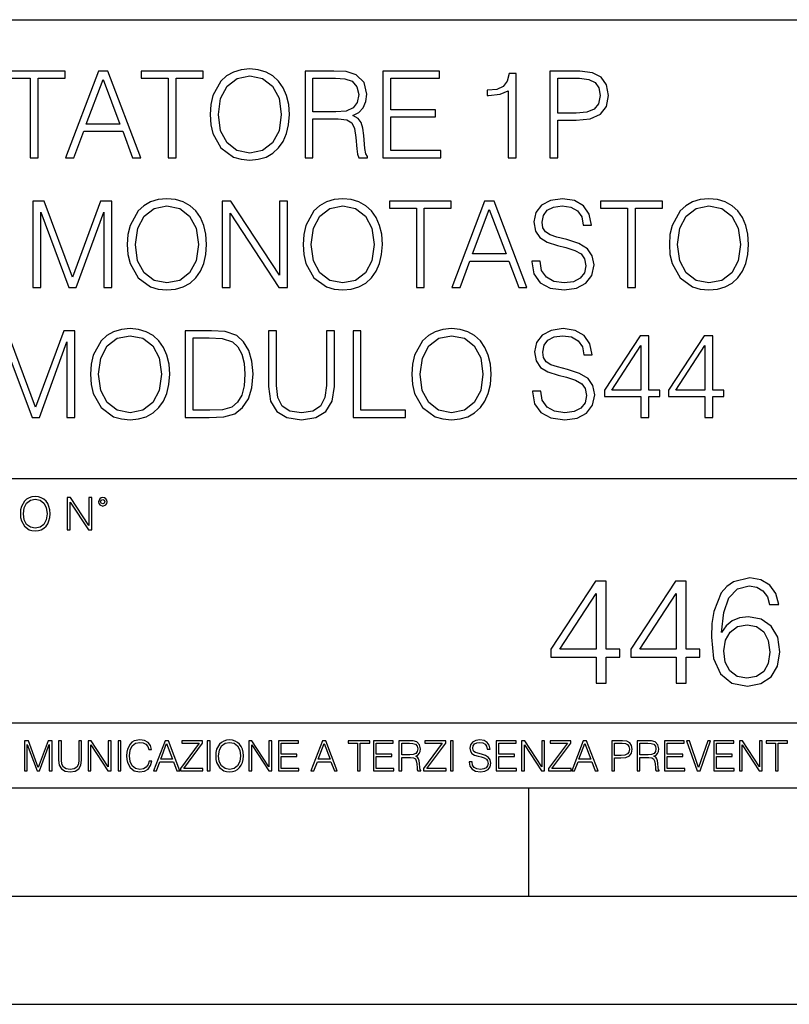
# Model space of a CAD drawing. Extents: x 0 to 420, y 0 to 297.
# Drawn here: x 338 to 374, y 0 to 46 of the extents above; entities that cross this region are included whole.
import ezdxf

# ---------------------------------------------------------------- set-up
doc = ezdxf.new("R2010")
doc.units = 0
doc.layers.get('0').update_dxf_attribs({"linetype": 'CONTINUOUS'})

msp = doc.modelspace()

# ---------------------------------------------------------------- linework, layer by layer
at = {"color": 7}
for p, q in [((234.999802, 45.500252), (410, 45.500252)), ((254.999802, 24.300249), (410, 24.300249)), ((234.999802, 13.00025), (410, 13.00025)), ((25.000401, 9.99976), (410, 9.99976)), ((234.999802, 10.00025), (410, 10.00025)), ((361.875, 4.99976), (361.875, 9.99976)), ((267.5, 4.99976), (415, 4.99976)), ((0, 0), (420, 0)), ((0, 0), (420, 0))]:
    msp.add_line(p, q, dxfattribs=at)
for points in [[(347.140411, 41.118176), (347.168213, 40.645294), (347.268372, 40.233612), (347.635529, 39.571583), (348.214111, 39.154335), (348.57016, 39.048634), (348.970734, 39.009689), (349.365723, 39.048634), (349.721771, 39.154335), (350.038879, 39.326797), (350.305908, 39.571583), (350.517303, 39.871998), (350.673096, 40.233612), (350.76767, 40.645294), (350.80661, 41.118176), (350.773224, 41.585491), (350.673096, 41.997173), (350.517303, 42.358788), (350.305908, 42.664768), (350.038879, 42.903988), (349.721771, 43.07645), (349.365723, 43.187717), (348.970734, 43.226658), (348.57016, 43.187717), (348.214111, 43.07645), (347.902588, 42.903988), (347.635529, 42.664768), (347.268372, 41.997173), (347.168213, 41.579926)], [(338.817719, 39.120956), (339.184906, 39.120956), (339.184906, 42.792725), (340.431091, 42.792725), (340.431091, 43.120956), (337.571564, 43.120956), (337.571564, 42.792725), (338.817719, 42.792725)], [(340.453339, 39.120956), (340.837189, 39.120956), (341.293396, 40.344879), (343.095886, 40.344879), (343.546509, 39.120956), (343.930389, 39.120956), (342.411621, 43.120956), (341.972107, 43.120956)], [(345.204376, 39.120956), (345.571564, 39.120956), (345.571564, 42.792725), (346.817719, 42.792725), (346.817719, 43.120956), (343.958191, 43.120956), (343.958191, 42.792725), (345.204376, 42.792725)], [(347.518707, 41.118176), (347.62442, 41.863655), (347.91925, 42.425545), (348.381012, 42.776031), (348.970734, 42.898426), (349.565979, 42.776031), (350.022186, 42.425545), (350.322601, 41.869217), (350.428314, 41.118176), (350.322601, 40.361568), (350.022186, 39.805241), (349.565979, 39.454754), (348.970734, 39.337925), (348.375458, 39.454754), (347.91925, 39.805241), (347.618835, 40.361568)], [(351.524261, 39.120956), (351.891449, 39.120956), (351.891449, 40.912334), (353.059753, 40.912334), (353.454742, 40.87339), (353.693939, 40.739872), (353.816345, 40.478397), (353.877533, 40.06115), (353.922058, 39.532639), (353.955414, 39.282291), (354.011047, 39.120956), (354.417175, 39.120956), (354.417175, 39.17659), (354.33374, 39.304546), (354.289215, 39.543766), (354.239136, 40.1446), (354.200195, 40.483959), (354.127899, 40.745434), (353.983246, 40.940151), (353.738464, 41.073669), (354.011047, 41.218315), (354.216888, 41.429718), (354.339294, 41.713448), (354.383789, 42.058369), (354.255859, 42.592445), (353.894226, 42.959621), (353.42691, 43.098701), (352.859467, 43.120956), (351.524261, 43.120956)], [(351.891449, 41.240566), (351.891449, 42.792725), (352.931793, 42.792725), (353.365723, 42.77047), (353.705078, 42.653641), (353.922058, 42.397728), (354.005493, 42.047241), (353.938721, 41.674503), (353.749573, 41.424156), (353.421356, 41.27951), (352.954041, 41.240566)], [(355.123718, 39.120956), (357.810791, 39.120956), (357.810791, 39.449188), (355.490906, 39.449188), (355.490906, 41.012474), (357.549316, 41.012474), (357.549316, 41.340706), (355.490906, 41.340706), (355.490906, 42.792725), (357.744019, 42.792725), (357.744019, 43.120956), (355.123718, 43.120956)], [(360.9151, 39.120956), (361.282288, 39.120956), (361.282288, 43.009689), (360.959595, 43.009689), (360.87616, 42.659203), (360.692566, 42.419983), (360.386597, 42.280899), (359.974915, 42.241959), (359.952637, 42.241959), (359.952637, 42.002735), (360.00827, 42.002735), (360.553467, 42.052807), (360.9151, 42.219704)], [(362.839996, 39.120956), (363.207153, 39.120956), (363.207153, 40.856701), (364.05835, 40.856701), (364.709259, 40.923458), (365.176575, 41.134865), (365.454742, 41.490913), (365.549316, 41.997173), (365.465851, 42.486744), (365.215515, 42.837231), (364.809387, 43.048634), (364.236389, 43.120956), (362.839996, 43.120956)], [(363.207153, 41.184933), (363.207153, 42.792725), (364.219696, 42.792725), (364.642487, 42.742653), (364.937347, 42.598007), (365.109802, 42.353222), (365.171021, 42.002735), (365.098694, 41.61887), (364.898407, 41.368523), (364.553467, 41.223877), (364.063904, 41.184933)], [(341.415771, 40.673111), (342.189087, 42.731525), (342.967926, 40.673111)], [(338.942932, 33.120956), (339.310089, 33.120956), (339.310089, 36.609135), (340.611908, 33.120956), (340.951263, 33.120956), (342.22525, 36.609135), (342.22525, 33.120956), (342.592438, 33.120956), (342.592438, 37.120956), (342.075043, 37.120956), (340.778809, 33.5994), (339.460297, 37.120956), (338.942932, 37.120956)], [(343.310089, 35.118176), (343.337921, 34.645294), (343.438049, 34.233612), (343.805237, 33.571583), (344.38382, 33.154335), (344.739868, 33.048634), (345.140411, 33.009689), (345.5354, 33.048634), (345.891479, 33.154335), (346.208557, 33.326797), (346.475616, 33.571583), (346.687012, 33.871998), (346.842773, 34.233612), (346.937347, 34.645294), (346.976318, 35.118176), (346.942932, 35.585491), (346.842773, 35.997173), (346.687012, 36.358788), (346.475616, 36.664768), (346.208557, 36.903988), (345.891479, 37.07645), (345.5354, 37.187717), (345.140411, 37.226658), (344.739868, 37.187717), (344.38382, 37.07645), (344.072266, 36.903988), (343.805237, 36.664768), (343.438049, 35.997173), (343.337921, 35.579926)], [(343.688416, 35.118176), (343.794098, 35.863655), (344.088959, 36.425545), (344.55072, 36.776031), (345.140411, 36.898426), (345.735687, 36.776031), (346.191895, 36.425545), (346.49231, 35.869217), (346.597992, 35.118176), (346.49231, 34.361568), (346.191895, 33.805241), (345.735687, 33.454754), (345.140411, 33.337925), (344.545135, 33.454754), (344.088959, 33.805241), (343.788544, 34.361568)], [(347.69397, 33.120956), (348.061157, 33.120956), (348.061157, 36.553501), (350.308716, 33.120956), (350.714813, 33.120956), (350.714813, 37.120956), (350.347656, 37.120956), (350.347656, 33.688412), (348.100098, 37.120956), (347.69397, 37.120956)], [(351.438049, 35.118176), (351.465881, 34.645294), (351.56601, 34.233612), (351.933197, 33.571583), (352.51178, 33.154335), (352.867828, 33.048634), (353.268372, 33.009689), (353.663361, 33.048634), (354.019409, 33.154335), (354.336517, 33.326797), (354.603577, 33.571583), (354.814972, 33.871998), (354.970734, 34.233612), (355.065308, 34.645294), (355.104248, 35.118176), (355.070862, 35.585491), (354.970734, 35.997173), (354.814972, 36.358788), (354.603577, 36.664768), (354.336517, 36.903988), (354.019409, 37.07645), (353.663361, 37.187717), (353.268372, 37.226658), (352.867828, 37.187717), (352.51178, 37.07645), (352.200226, 36.903988), (351.933197, 36.664768), (351.56601, 35.997173), (351.465881, 35.579926)], [(351.816345, 35.118176), (351.922058, 35.863655), (352.216919, 36.425545), (352.67865, 36.776031), (353.268372, 36.898426), (353.863647, 36.776031), (354.319824, 36.425545), (354.620239, 35.869217), (354.725952, 35.118176), (354.620239, 34.361568), (354.319824, 33.805241), (353.863647, 33.454754), (353.268372, 33.337925), (352.673096, 33.454754), (352.216919, 33.805241), (351.916504, 34.361568)], [(356.673096, 33.120956), (357.040283, 33.120956), (357.040283, 36.792725), (358.286438, 36.792725), (358.286438, 37.120956), (355.42691, 37.120956), (355.42691, 36.792725), (356.673096, 36.792725)], [(358.308716, 33.120956), (358.692566, 33.120956), (359.148773, 34.344879), (360.951263, 34.344879), (361.401886, 33.120956), (361.785767, 33.120956), (360.266968, 37.120956), (359.827484, 37.120956)], [(362.013855, 34.333752), (362.013855, 34.305935), (362.108429, 33.749607), (362.397705, 33.343487), (362.865021, 33.098701), (363.504822, 33.009689), (364.07782, 33.09314), (364.51178, 33.321236), (364.784363, 33.682846), (364.884521, 34.166855), (364.80661, 34.595226), (364.578522, 34.917896), (364.189087, 35.15712), (363.627197, 35.340706), (363.159882, 35.457535), (362.853912, 35.557674), (362.648071, 35.696754), (362.525665, 35.885906), (362.486725, 36.141819), (362.542358, 36.458927), (362.720398, 36.698147), (363.009674, 36.842793), (363.404663, 36.898426), (363.816345, 36.837231), (364.127899, 36.664768), (364.317047, 36.386604), (364.389374, 36.008301), (364.76767, 36.008301), (364.667542, 36.520123), (364.400513, 36.903988), (363.983246, 37.143211), (363.421356, 37.226658), (362.870605, 37.143211), (362.458923, 36.926243), (362.197449, 36.58688), (362.108429, 36.152946), (362.175171, 35.730137), (362.375458, 35.435284), (362.714813, 35.223877), (363.198822, 35.068104), (363.577148, 34.97353), (363.994385, 34.840012), (364.283661, 34.678677), (364.450562, 34.450581), (364.506195, 34.127911), (364.439453, 33.799675), (364.24472, 33.549328), (363.933197, 33.387993), (363.510376, 33.337925), (363.031921, 33.404682), (362.681458, 33.5994), (362.464478, 33.910942), (362.392151, 34.333752)], [(366.431091, 33.120956), (366.798279, 33.120956), (366.798279, 36.792725), (368.044434, 36.792725), (368.044434, 37.120956), (365.184937, 37.120956), (365.184937, 36.792725), (366.431091, 36.792725)], [(368.367126, 35.118176), (368.394928, 34.645294), (368.495087, 34.233612), (368.862244, 33.571583), (369.440826, 33.154335), (369.796875, 33.048634), (370.197449, 33.009689), (370.592438, 33.048634), (370.948486, 33.154335), (371.265594, 33.326797), (371.532623, 33.571583), (371.744019, 33.871998), (371.899811, 34.233612), (371.994385, 34.645294), (372.033325, 35.118176), (371.999939, 35.585491), (371.899811, 35.997173), (371.744019, 36.358788), (371.532623, 36.664768), (371.265594, 36.903988), (370.948486, 37.07645), (370.592438, 37.187717), (370.197449, 37.226658), (369.796875, 37.187717), (369.440826, 37.07645), (369.129303, 36.903988), (368.862244, 36.664768), (368.495087, 35.997173), (368.394928, 35.579926)], [(368.745422, 35.118176), (368.851135, 35.863655), (369.145996, 36.425545), (369.607727, 36.776031), (370.197449, 36.898426), (370.792725, 36.776031), (371.248901, 36.425545), (371.549316, 35.869217), (371.655029, 35.118176), (371.549316, 34.361568), (371.248901, 33.805241), (370.792725, 33.454754), (370.197449, 33.337925), (369.602173, 33.454754), (369.145996, 33.805241), (368.845551, 34.361568)], [(359.271149, 34.673111), (360.044434, 36.731525), (360.823303, 34.673111)], [(337.237762, 27.120956), (337.60495, 27.120956), (337.60495, 30.609135), (338.906738, 27.120956), (339.246094, 27.120956), (340.520111, 30.609135), (340.520111, 27.120956), (340.887268, 27.120956), (340.887268, 31.120956), (340.369904, 31.120956), (339.073639, 27.5994), (337.755157, 31.120956), (337.237762, 31.120956)], [(341.60495, 29.118176), (341.632751, 28.645296), (341.73291, 28.233612), (342.100067, 27.571583), (342.67865, 27.154337), (343.034698, 27.048634), (343.435272, 27.009691), (343.830261, 27.048634), (344.18631, 27.154337), (344.503418, 27.326797), (344.770447, 27.571583), (344.981842, 27.872), (345.137634, 28.233612), (345.232208, 28.645296), (345.271149, 29.118176), (345.237762, 29.585491), (345.137634, 29.997173), (344.981842, 30.358788), (344.770447, 30.664768), (344.503418, 30.903988), (344.18631, 31.07645), (343.830261, 31.187716), (343.435272, 31.226658), (343.034698, 31.187716), (342.67865, 31.07645), (342.367126, 30.903988), (342.100067, 30.664768), (341.73291, 29.997173), (341.632751, 29.579927)], [(346.929016, 31.120956), (345.9888, 31.120956), (345.9888, 27.120956), (347.090332, 27.120956), (347.769043, 27.148773), (348.286438, 27.293419), (348.642487, 27.571583), (348.909546, 27.972139), (349.070862, 28.489525), (349.126495, 29.129301), (349.070862, 29.724573), (348.926208, 30.219704), (348.687012, 30.614698), (348.369904, 30.903988), (347.84137, 31.087578), (347.201599, 31.120956)], [(349.838593, 31.120956), (349.838593, 28.55072), (349.933167, 27.877563), (350.216919, 27.393557), (350.689789, 27.109829), (351.357391, 27.009691), (352.019409, 27.109829), (352.492279, 27.393557), (352.781586, 27.877563), (352.881714, 28.55072), (352.881714, 31.120956), (352.514526, 31.120956), (352.514526, 28.60079), (352.447784, 28.038898), (352.241943, 27.643906), (351.885895, 27.410248), (351.357391, 27.337925), (350.823303, 27.410248), (350.467255, 27.643906), (350.266968, 28.038898), (350.20578, 28.60079), (350.20578, 31.120956)], [(353.744019, 27.120956), (356.164062, 27.120956), (356.164062, 27.44919), (354.111206, 27.44919), (354.111206, 31.120956), (353.744019, 31.120956)], [(356.464478, 29.118176), (356.492279, 28.645296), (356.592438, 28.233612), (356.959595, 27.571583), (357.538177, 27.154337), (357.894226, 27.048634), (358.2948, 27.009691), (358.689789, 27.048634), (359.045837, 27.154337), (359.362946, 27.326797), (359.629974, 27.571583), (359.84137, 27.872), (359.997162, 28.233612), (360.091736, 28.645296), (360.130676, 29.118176), (360.09729, 29.585491), (359.997162, 29.997173), (359.84137, 30.358788), (359.629974, 30.664768), (359.362946, 30.903988), (359.045837, 31.07645), (358.689789, 31.187716), (358.2948, 31.226658), (357.894226, 31.187716), (357.538177, 31.07645), (357.226654, 30.903988), (356.959595, 30.664768), (356.592438, 29.997173), (356.492279, 29.579927)], [(362.044434, 28.333752), (362.044434, 28.305935), (362.139008, 27.749607), (362.428314, 27.343487), (362.89563, 27.098703), (363.5354, 27.009691), (364.108429, 27.09314), (364.542358, 27.321234), (364.814941, 27.682848), (364.9151, 28.166853), (364.837219, 28.595226), (364.609131, 28.917896), (364.219696, 29.157118), (363.657806, 29.340706), (363.190491, 29.457535), (362.884491, 29.557674), (362.67865, 29.696756), (362.556274, 29.885908), (362.517334, 30.141819), (362.572937, 30.458925), (362.750977, 30.698147), (363.040283, 30.842793), (363.435272, 30.898426), (363.846954, 30.837229), (364.158478, 30.664768), (364.347656, 30.386602), (364.419952, 30.008301), (364.798279, 30.008301), (364.69812, 30.520123), (364.431091, 30.903988), (364.013855, 31.143209), (363.451965, 31.226658), (362.901184, 31.143209), (362.489502, 30.926241), (362.228027, 30.586882), (362.139008, 30.152945), (362.20578, 29.730137), (362.406067, 29.435282), (362.745422, 29.223877), (363.229431, 29.068106), (363.607727, 28.97353), (364.024963, 28.840012), (364.31427, 28.678675), (364.481171, 28.450581), (364.536804, 28.127911), (364.470032, 27.799677), (364.27533, 27.54933), (363.963776, 27.387995), (363.540955, 27.337925), (363.062531, 27.404684), (362.712036, 27.5994), (362.495056, 27.910942), (362.422729, 28.333752)], [(341.983246, 29.118176), (342.088959, 29.863655), (342.383789, 30.425547), (342.845551, 30.776033), (343.435272, 30.898426), (344.030518, 30.776033), (344.486725, 30.425547), (344.78714, 29.869217), (344.892853, 29.118176), (344.78714, 28.361568), (344.486725, 27.805241), (344.030518, 27.454754), (343.435272, 27.337925), (342.839996, 27.454754), (342.383789, 27.805241), (342.083374, 28.361568)], [(346.355988, 27.44919), (346.355988, 30.792723), (347.090332, 30.792723), (347.702301, 30.764906), (348.169617, 30.614698), (348.419952, 30.375477), (348.597992, 30.047243), (348.709259, 29.629997), (348.748199, 29.118176), (348.709259, 28.584099), (348.597992, 28.155727), (348.408844, 27.827494), (348.141785, 27.5994), (347.707855, 27.471443), (347.129272, 27.44919)], [(356.842773, 29.118176), (356.948486, 29.863655), (357.243347, 30.425547), (357.705078, 30.776033), (358.2948, 30.898426), (358.890076, 30.776033), (359.346252, 30.425547), (359.646667, 29.869217), (359.75238, 29.118176), (359.646667, 28.361568), (359.346252, 27.805241), (358.890076, 27.454754), (358.2948, 27.337925), (357.699524, 27.454754), (357.243347, 27.805241), (356.942902, 28.361568)], [(367.045837, 27.120956), (367.413025, 27.120956), (367.413025, 28.083405), (367.924835, 28.083405), (367.924835, 28.378258), (367.413025, 28.378258), (367.413025, 30.898426), (367.018005, 30.898426), (365.371277, 28.378258), (365.371277, 28.083405), (367.045837, 28.083405)], [(370.005493, 27.120956), (370.372681, 27.120956), (370.372681, 28.083405), (370.884491, 28.083405), (370.884491, 28.378258), (370.372681, 28.378258), (370.372681, 30.898426), (369.977692, 30.898426), (368.330963, 28.378258), (368.330963, 28.083405), (370.005493, 28.083405)], [(367.045837, 28.378258), (365.705078, 28.378258), (367.045837, 30.436672)], [(370.005493, 28.378258), (368.664734, 28.378258), (370.005493, 30.436672)], [(338.365448, 22.670115), (338.375885, 22.492785), (338.413422, 22.338404), (338.551117, 22.090143), (338.768097, 21.933676), (338.901611, 21.894037), (339.051819, 21.879433), (339.199921, 21.894037), (339.333466, 21.933676), (339.452362, 21.998348), (339.552521, 22.090143), (339.631775, 22.202799), (339.690186, 22.338404), (339.725677, 22.492785), (339.740265, 22.670115), (339.727753, 22.845358), (339.690186, 22.999739), (339.631775, 23.135344), (339.552521, 23.250088), (339.452362, 23.339794), (339.333466, 23.404469), (339.199921, 23.446192), (339.051819, 23.460796), (338.901611, 23.446192), (338.768097, 23.404469), (338.651245, 23.339794), (338.551117, 23.250088), (338.413422, 22.999739), (338.375885, 22.843271)], [(338.507294, 22.670115), (338.546936, 22.949669), (338.657501, 23.160379), (338.830658, 23.291811), (339.051819, 23.337709), (339.275024, 23.291811), (339.446106, 23.160379), (339.558777, 22.951756), (339.598389, 22.670115), (339.558777, 22.386387), (339.446106, 22.177765), (339.275024, 22.046331), (339.051819, 22.002522), (338.828583, 22.046331), (338.657501, 22.177765), (338.544861, 22.386387)], [(340.530945, 21.921158), (340.66864, 21.921158), (340.66864, 23.208363), (341.511475, 21.921158), (341.663757, 21.921158), (341.663757, 23.421158), (341.526093, 23.421158), (341.526093, 22.133953), (340.683258, 23.421158), (340.530945, 23.421158)], [(341.97879, 23.222965), (341.993408, 23.145775), (342.035126, 23.083189), (342.174896, 23.026859), (342.314667, 23.083189), (342.356415, 23.145775), (342.373077, 23.222965), (342.356415, 23.298071), (342.314667, 23.362743), (342.25, 23.404469), (342.174896, 23.421158), (342.097717, 23.404469), (342.035126, 23.362743)], [(342.074768, 23.225052), (342.103973, 23.295984), (342.174896, 23.327278), (342.243744, 23.295984), (342.275024, 23.225052), (342.245819, 23.154119), (342.174896, 23.124912), (342.101868, 23.152035)], [(370.782959, 17.174864), (370.88031, 18.106714), (371.123718, 18.788216), (371.520081, 19.198507), (372.055573, 19.337589), (372.410217, 19.275003), (372.695343, 19.108105), (372.897003, 18.829941), (373.001312, 18.468327), (373.425507, 18.468327), (373.286438, 18.982931), (373.00827, 19.37236), (372.597992, 19.615753), (372.083374, 19.706158), (371.325378, 19.525351), (371.019409, 19.309772), (370.769043, 19.010746), (370.421356, 18.148438), (370.337891, 17.599064), (370.310089, 16.96624), (370.414398, 15.985712), (370.734283, 15.276394), (371.262787, 14.838285), (371.979065, 14.699203), (372.597992, 14.817423), (373.070862, 15.130358), (373.369873, 15.631053), (373.48114, 16.291693), (373.376831, 16.96624), (373.07782, 17.47389), (372.618835, 17.793779), (372.020782, 17.911999), (371.610504, 17.863319), (371.269745, 17.717283), (370.991577, 17.487799)], [(364.983246, 14.838285), (365.4422, 14.838285), (365.4422, 16.041346), (366.082001, 16.041346), (366.082001, 16.409912), (365.4422, 16.409912), (365.4422, 19.560122), (364.948456, 19.560122), (362.890045, 16.409912), (362.890045, 16.041346), (364.983246, 16.041346)], [(368.682831, 14.838285), (369.141785, 14.838285), (369.141785, 16.041346), (369.781555, 16.041346), (369.781555, 16.409912), (369.141785, 16.409912), (369.141785, 19.560122), (368.648041, 19.560122), (366.58963, 16.409912), (366.58963, 16.041346), (368.682831, 16.041346)], [(364.983246, 16.409912), (363.307312, 16.409912), (364.983246, 18.982931)], [(368.682831, 16.409912), (367.006897, 16.409912), (368.682831, 18.982931)], [(370.88031, 16.340372), (370.956818, 16.820206), (371.179352, 17.202681), (371.520081, 17.453028), (371.958191, 17.543432), (372.396301, 17.459982), (372.730103, 17.209635), (372.931763, 16.813251), (373.00827, 16.27083), (372.938721, 15.756227), (372.737061, 15.373752), (372.403259, 15.144266), (371.944305, 15.067771), (371.499237, 15.15122), (371.165436, 15.408522), (370.94986, 15.81186)], [(338.553955, 10.781829), (338.682495, 10.781829), (338.682495, 12.002691), (339.138123, 10.781829), (339.256897, 10.781829), (339.702789, 12.002691), (339.702789, 10.781829), (339.831299, 10.781829), (339.831299, 12.181828), (339.650208, 12.181828), (339.196533, 10.949284), (338.735046, 12.181828), (338.553955, 12.181828)], [(340.133118, 12.181828), (340.133118, 11.282246), (340.166199, 11.046641), (340.265503, 10.877239), (340.43103, 10.777935), (340.664673, 10.742886), (340.896393, 10.777935), (341.06189, 10.877239), (341.163147, 11.046641), (341.198212, 11.282246), (341.198212, 12.181828), (341.069702, 12.181828), (341.069702, 11.29977), (341.046326, 11.103108), (340.974274, 10.964861), (340.84967, 10.88308), (340.664673, 10.857768), (340.477753, 10.88308), (340.353149, 10.964861), (340.283051, 11.103108), (340.261627, 11.29977), (340.261627, 12.181828)], [(341.5, 10.781829), (341.62854, 10.781829), (341.62854, 11.98322), (342.415161, 10.781829), (342.557312, 10.781829), (342.557312, 12.181828), (342.428802, 12.181828), (342.428802, 10.980438), (341.642151, 12.181828), (341.5, 12.181828)], [(342.880554, 10.781829), (343.009064, 10.781829), (343.009064, 12.181828), (342.880554, 12.181828)], [(344.31366, 11.239408), (344.274689, 11.077795), (344.187073, 10.957072), (344.05661, 10.88308), (343.88916, 10.857768), (343.686646, 10.898658), (343.53479, 11.019381), (343.437439, 11.21799), (343.404327, 11.486697), (343.437439, 11.751509), (343.532837, 11.944277), (343.68277, 12.063053), (343.885254, 12.103943), (344.044922, 12.080577), (344.171509, 12.014374), (344.259125, 11.909228), (344.300018, 11.772927), (344.426575, 11.772927), (344.379852, 11.955959), (344.26886, 12.096154), (344.10141, 12.185723), (343.885254, 12.218824), (343.632141, 12.168199), (343.526978, 12.107838), (343.437439, 12.02411), (343.314758, 11.794346), (343.281647, 11.64831), (343.271912, 11.48475), (343.281647, 11.317295), (343.314758, 11.171259), (343.435486, 10.937601), (343.628235, 10.791565), (343.881378, 10.742886), (344.105286, 10.777935), (344.276642, 10.873344), (344.389587, 11.029117), (344.440216, 11.239408)], [(344.521973, 10.781829), (344.656342, 10.781829), (344.81601, 11.210201), (345.446899, 11.210201), (345.604614, 10.781829), (345.738953, 10.781829), (345.207397, 12.181828), (345.053558, 12.181828)], [(344.858826, 11.325084), (345.129517, 12.045528), (345.4021, 11.325084)], [(345.764282, 10.781829), (346.804047, 10.781829), (346.804047, 10.89671), (345.916138, 10.89671), (346.790405, 12.070842), (346.790405, 12.181828), (345.830475, 12.181828), (345.830475, 12.066947), (346.630737, 12.066947), (345.764282, 10.900605)], [(347.004578, 10.781829), (347.133118, 10.781829), (347.133118, 12.181828), (347.004578, 12.181828)], [(347.395966, 11.480855), (347.405701, 11.315348), (347.440765, 11.171259), (347.569275, 10.939548), (347.771759, 10.793511), (347.896393, 10.756516), (348.036591, 10.742886), (348.174835, 10.756516), (348.299438, 10.793511), (348.410431, 10.853873), (348.503906, 10.939548), (348.577881, 11.044694), (348.632416, 11.171259), (348.665527, 11.315348), (348.679138, 11.480855), (348.66745, 11.644416), (348.632416, 11.788505), (348.577881, 11.91507), (348.503906, 12.022162), (348.410431, 12.10589), (348.299438, 12.166252), (348.174835, 12.205194), (348.036591, 12.218824), (347.896393, 12.205194), (347.771759, 12.166252), (347.66272, 12.10589), (347.569275, 12.022162), (347.440765, 11.788505), (347.405701, 11.642468)], [(347.528381, 11.480855), (347.565369, 11.741774), (347.668579, 11.938436), (347.8302, 12.061106), (348.036591, 12.103943), (348.244934, 12.061106), (348.404602, 11.938436), (348.509735, 11.74372), (348.546753, 11.480855), (348.509735, 11.216043), (348.404602, 11.021328), (348.244934, 10.898658), (348.036591, 10.857768), (347.828247, 10.898658), (347.668579, 11.021328), (347.563416, 11.216043)], [(348.930328, 10.781829), (349.058838, 10.781829), (349.058838, 11.98322), (349.84549, 10.781829), (349.98761, 10.781829), (349.98761, 12.181828), (349.859131, 12.181828), (349.859131, 10.980438), (349.072449, 12.181828), (348.930328, 12.181828)], [(350.301117, 10.781829), (351.241577, 10.781829), (351.241577, 10.89671), (350.429626, 10.89671), (350.429626, 11.443859), (351.150085, 11.443859), (351.150085, 11.558742), (350.429626, 11.558742), (350.429626, 12.066947), (351.218231, 12.066947), (351.218231, 12.181828), (350.301117, 12.181828)], [(351.800415, 10.781829), (351.934784, 10.781829), (352.094452, 11.210201), (352.725311, 11.210201), (352.883026, 10.781829), (353.017395, 10.781829), (352.485809, 12.181828), (352.332001, 12.181828)], [(352.137268, 11.325084), (352.407928, 12.045528), (352.680542, 11.325084)], [(353.950073, 10.781829), (354.078583, 10.781829), (354.078583, 12.066947), (354.51474, 12.066947), (354.51474, 12.181828), (353.513916, 12.181828), (353.513916, 12.066947), (353.950073, 12.066947)], [(354.688049, 10.781829), (355.62851, 10.781829), (355.62851, 10.89671), (354.816559, 10.89671), (354.816559, 11.443859), (355.536987, 11.443859), (355.536987, 11.558742), (354.816559, 11.558742), (354.816559, 12.066947), (355.605133, 12.066947), (355.605133, 12.181828), (354.688049, 12.181828)], [(355.866058, 10.781829), (355.994568, 10.781829), (355.994568, 11.408811), (356.403473, 11.408811), (356.541718, 11.395181), (356.625458, 11.348449), (356.668274, 11.256933), (356.689697, 11.110897), (356.705292, 10.925918), (356.71698, 10.838296), (356.73645, 10.781829), (356.878571, 10.781829), (356.878571, 10.8013), (356.849365, 10.846085), (356.833801, 10.929812), (356.816284, 11.140104), (356.802643, 11.258881), (356.777344, 11.350396), (356.726685, 11.418547), (356.641022, 11.465278), (356.73645, 11.515904), (356.808472, 11.589895), (356.851318, 11.6892), (356.866882, 11.809923), (356.822113, 11.99685), (356.695557, 12.125361), (356.531982, 12.17404), (356.333374, 12.181828), (355.866058, 12.181828)], [(355.994568, 11.523693), (355.994568, 12.066947), (356.358704, 12.066947), (356.510559, 12.059158), (356.629333, 12.018269), (356.705292, 11.928699), (356.734497, 11.806029), (356.711121, 11.67557), (356.644928, 11.587949), (356.530029, 11.537323), (356.366486, 11.523693)], [(357.003204, 10.781829), (358.042969, 10.781829), (358.042969, 10.89671), (357.15509, 10.89671), (358.029358, 12.070842), (358.029358, 12.181828), (357.069397, 12.181828), (357.069397, 12.066947), (357.86969, 12.066947), (357.003204, 10.900605)], [(358.24353, 10.781829), (358.37204, 10.781829), (358.37204, 12.181828), (358.24353, 12.181828)], [(359.113892, 11.206307), (359.113892, 11.196571), (359.147003, 11.001857), (359.24826, 10.859715), (359.411804, 10.77404), (359.635742, 10.742886), (359.836304, 10.772093), (359.988159, 10.851926), (360.083588, 10.978491), (360.118622, 11.147893), (360.09137, 11.297823), (360.011536, 11.410758), (359.875244, 11.494485), (359.678589, 11.558742), (359.515015, 11.599631), (359.407898, 11.63468), (359.335876, 11.683359), (359.29303, 11.749562), (359.279419, 11.83913), (359.298889, 11.950118), (359.361176, 12.033846), (359.462433, 12.084472), (359.600677, 12.103943), (359.744781, 12.082524), (359.853821, 12.022162), (359.920013, 11.924806), (359.945312, 11.792399), (360.077728, 11.792399), (360.042694, 11.971537), (359.949219, 12.10589), (359.803192, 12.189617), (359.606537, 12.218824), (359.413757, 12.189617), (359.269653, 12.113679), (359.178162, 11.994903), (359.147003, 11.843025), (359.170349, 11.695042), (359.240479, 11.591843), (359.359253, 11.517851), (359.528625, 11.463331), (359.661041, 11.430229), (359.807068, 11.383498), (359.908325, 11.32703), (359.966736, 11.247197), (359.986206, 11.134263), (359.96286, 11.019381), (359.894714, 10.931759), (359.785675, 10.875292), (359.637695, 10.857768), (359.470215, 10.881133), (359.347565, 10.949284), (359.271606, 11.058324), (359.246307, 11.206307)], [(360.362, 10.781829), (361.30249, 10.781829), (361.30249, 10.89671), (360.49054, 10.89671), (360.49054, 11.443859), (361.210968, 11.443859), (361.210968, 11.558742), (360.49054, 11.558742), (360.49054, 12.066947), (361.279114, 12.066947), (361.279114, 12.181828), (360.362, 12.181828)], [(361.540039, 10.781829), (361.668549, 10.781829), (361.668549, 11.98322), (362.4552, 10.781829), (362.597351, 10.781829), (362.597351, 12.181828), (362.468842, 12.181828), (362.468842, 10.980438), (361.68219, 12.181828), (361.540039, 12.181828)], [(362.788177, 10.781829), (363.827942, 10.781829), (363.827942, 10.89671), (362.940063, 10.89671), (363.814331, 12.070842), (363.814331, 12.181828), (362.85437, 12.181828), (362.85437, 12.066947), (363.654663, 12.066947), (362.788177, 10.900605)], [(363.853271, 10.781829), (363.98761, 10.781829), (364.147278, 11.210201), (364.778137, 11.210201), (364.935852, 10.781829), (365.070221, 10.781829), (364.538635, 12.181828), (364.384827, 12.181828)], [(364.190125, 11.325084), (364.460754, 12.045528), (364.733368, 11.325084)], [(365.704987, 10.781829), (365.833496, 10.781829), (365.833496, 11.389339), (366.131409, 11.389339), (366.359253, 11.412705), (366.522797, 11.486697), (366.620148, 11.611315), (366.653259, 11.788505), (366.624023, 11.959854), (366.536438, 12.082524), (366.394287, 12.156516), (366.193726, 12.181828), (365.704987, 12.181828)], [(365.833496, 11.504221), (365.833496, 12.066947), (366.187866, 12.066947), (366.335876, 12.049423), (366.439087, 11.998796), (366.49942, 11.913122), (366.520844, 11.790452), (366.495544, 11.656098), (366.425415, 11.568477), (366.304718, 11.517851), (366.133362, 11.504221)], [(366.881073, 10.781829), (367.009583, 10.781829), (367.009583, 11.408811), (367.418488, 11.408811), (367.556732, 11.395181), (367.640442, 11.348449), (367.683289, 11.256933), (367.704712, 11.110897), (367.720276, 10.925918), (367.731995, 10.838296), (367.751465, 10.781829), (367.893585, 10.781829), (367.893585, 10.8013), (367.86438, 10.846085), (367.848816, 10.929812), (367.831299, 11.140104), (367.817627, 11.258881), (367.792328, 11.350396), (367.741699, 11.418547), (367.656036, 11.465278), (367.751465, 11.515904), (367.823486, 11.589895), (367.866333, 11.6892), (367.881897, 11.809923), (367.837097, 11.99685), (367.710571, 12.125361), (367.546997, 12.17404), (367.348389, 12.181828), (366.881073, 12.181828)], [(367.009583, 11.523693), (367.009583, 12.066947), (367.373718, 12.066947), (367.525574, 12.059158), (367.644348, 12.018269), (367.720276, 11.928699), (367.749512, 11.806029), (367.726135, 11.67557), (367.659912, 11.587949), (367.545044, 11.537323), (367.38147, 11.523693)], [(368.140869, 10.781829), (369.08136, 10.781829), (369.08136, 10.89671), (368.269409, 10.89671), (368.269409, 11.443859), (368.989838, 11.443859), (368.989838, 11.558742), (368.269409, 11.558742), (368.269409, 12.066947), (369.057983, 12.066947), (369.057983, 12.181828), (368.140869, 12.181828)], [(369.647949, 10.781829), (369.786224, 10.781829), (370.271057, 12.181828), (370.140594, 12.181828), (369.718079, 10.94539), (369.295532, 12.181828), (369.161194, 12.181828)], [(370.424896, 10.781829), (371.365356, 10.781829), (371.365356, 10.89671), (370.553406, 10.89671), (370.553406, 11.443859), (371.273865, 11.443859), (371.273865, 11.558742), (370.553406, 11.558742), (370.553406, 12.066947), (371.34198, 12.066947), (371.34198, 12.181828), (370.424896, 12.181828)], [(371.602905, 10.781829), (371.731445, 10.781829), (371.731445, 11.98322), (372.518066, 10.781829), (372.660217, 10.781829), (372.660217, 12.181828), (372.531708, 12.181828), (372.531708, 10.980438), (371.745056, 12.181828), (371.602905, 12.181828)], [(373.271606, 10.781829), (373.400146, 10.781829), (373.400146, 12.066947), (373.836304, 12.066947), (373.836304, 12.181828), (372.835449, 12.181828), (372.835449, 12.066947), (373.271606, 12.066947)]]:
    msp.add_lwpolyline(points, close=True, dxfattribs=at)

doc.saveas('drawing.dxf')
